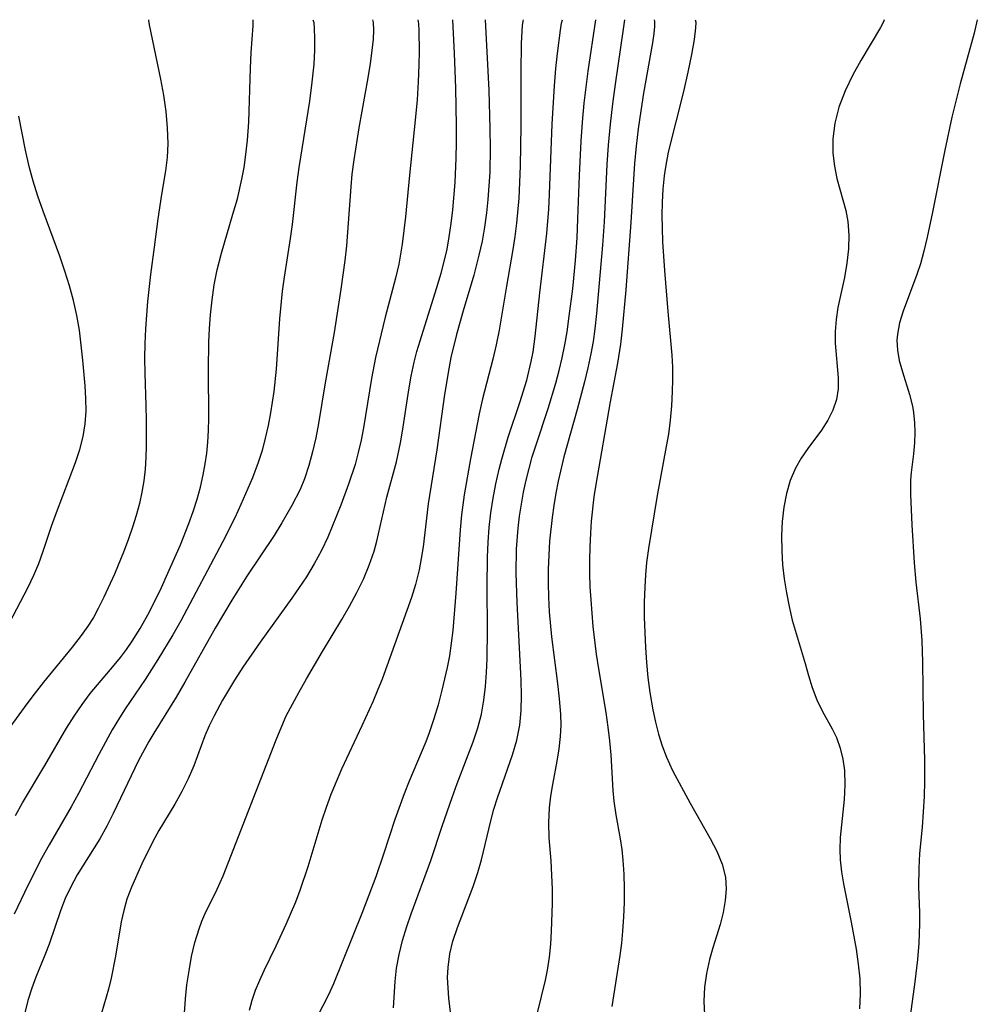
# Model space of a CAD drawing. Extents: x 1827160 to 1835362, y 3198540 to 3199311.
# Drawn here: x 1832414 to 1832532, y 3199190 to 3199311 of the extents above; entities that cross this region are included whole.
import ezdxf

# ---------------------------------------------------------------- set-up
doc = ezdxf.new("R2010")
doc.units = 0

msp = doc.modelspace()

# ---------------------------------------------------------------- linework, layer by layer
at = {"layer": 'Unknown_Line_Type', "color": 0}
for points in [[(1832429.68, 3199311, 1912), (1832429.65, 3199310.92, 1912), (1832429.73, 3199310.35, 1912), (1832431.14, 3199303.66, 1912), (1832431.49, 3199301.69, 1912), (1832431.78, 3199299.68, 1912), (1832431.97, 3199297.68, 1912), (1832432.04, 3199295.77, 1912), (1832431.98, 3199294.01, 1912), (1832431.77, 3199292.37, 1912), (1832431.27, 3199289.46, 1912), (1832430.8, 3199286.48, 1912), (1832430.37, 3199282.99, 1912), (1832429.89, 3199279.63, 1912), (1832429.52, 3199276.31, 1912), (1832429.28, 3199272.93, 1912), (1832429.21, 3199271.11, 1912), (1832429.18, 3199269.29, 1912), (1832429.2, 3199267.46, 1912), (1832429.35, 3199263.43, 1912), (1832429.39, 3199261.71, 1912), (1832429.38, 3199258.53, 1912), (1832429.33, 3199257.08, 1912), (1832429.24, 3199255.63, 1912), (1832429.07, 3199254.22, 1912), (1832428.84, 3199252.81, 1912), (1832428.54, 3199251.42, 1912), (1832428.15, 3199249.95, 1912), (1832427.7, 3199248.5, 1912), (1832427.21, 3199247.06, 1912), (1832426.68, 3199245.64, 1912), (1832425.48, 3199242.71, 1912), (1832424.18, 3199239.86, 1912), (1832423.48, 3199238.48, 1912), (1832422.87, 3199237.37, 1912), (1832422.2, 3199236.29, 1912), (1832421.38, 3199235.14, 1912), (1832420.27, 3199233.7, 1912), (1832416.72, 3199229.4, 1912), (1832415.56, 3199227.93, 1912), (1832414.66, 3199226.72, 1912), (1832411.61, 3199222.51, 1912)], [(1832449.91, 3199311, 1908), (1832450.01, 3199310.67, 1908), (1832450.08, 3199309.89, 1908), (1832450.11, 3199308.73, 1908), (1832450.1, 3199307.24, 1908), (1832450.01, 3199305.51, 1908), (1832449.79, 3199303.31, 1908), (1832449.48, 3199300.97, 1908), (1832448.19, 3199292.79, 1908), (1832447.95, 3199290.98, 1908), (1832447.35, 3199285.78, 1908), (1832447.11, 3199284.06, 1908), (1832446.36, 3199279.29, 1908), (1832446.14, 3199277.58, 1908), (1832445.81, 3199274.15, 1908), (1832445.39, 3199267.94, 1908), (1832445.1, 3199265.22, 1908), (1832444.69, 3199262.58, 1908), (1832444.39, 3199261.01, 1908), (1832444.05, 3199259.46, 1908), (1832443.66, 3199257.94, 1908), (1832443.18, 3199256.45, 1908), (1832442.46, 3199254.59, 1908), (1832441.05, 3199251.3, 1908), (1832440.29, 3199249.66, 1908), (1832438.77, 3199246.65, 1908), (1832433.63, 3199236.95, 1908), (1832432.67, 3199235.24, 1908), (1832430.82, 3199232.19, 1908), (1832429.26, 3199229.75, 1908), (1832426.8, 3199226.12, 1908), (1832426.09, 3199225.01, 1908), (1832425.19, 3199223.53, 1908), (1832423.53, 3199220.49, 1908), (1832421.06, 3199215.71, 1908), (1832420.15, 3199214.05, 1908), (1832417.41, 3199209.36, 1908), (1832416.54, 3199207.78, 1908), (1832414.8, 3199204.38, 1908), (1832413.12, 3199200.82, 1908)], [(1832413.26, 3199212.97, 1910), (1832414.16, 3199214.55, 1910), (1832416.89, 3199219.12, 1910), (1832419.57, 3199223.72, 1910), (1832420.5, 3199225.22, 1910), (1832421.49, 3199226.67, 1910), (1832422.49, 3199227.99, 1910), (1832425.45, 3199231.48, 1910), (1832426.23, 3199232.46, 1910), (1832426.96, 3199233.43, 1910), (1832427.65, 3199234.44, 1910), (1832428.64, 3199236.03, 1910), (1832429.56, 3199237.68, 1910), (1832430.43, 3199239.37, 1910), (1832431.26, 3199241.08, 1910), (1832432.06, 3199242.81, 1910), (1832433.59, 3199246.32, 1910), (1832434.64, 3199248.95, 1910), (1832435.17, 3199250.43, 1910), (1832435.64, 3199251.93, 1910), (1832436.06, 3199253.44, 1910), (1832436.41, 3199254.96, 1910), (1832436.66, 3199256.28, 1910), (1832436.85, 3199257.61, 1910), (1832436.98, 3199258.95, 1910), (1832437.06, 3199260.4, 1910), (1832437.09, 3199261.86, 1910), (1832437.04, 3199267.92, 1910), (1832437.11, 3199271.28, 1910), (1832437.19, 3199272.96, 1910), (1832437.31, 3199274.64, 1910), (1832437.5, 3199276.51, 1910), (1832437.77, 3199278.36, 1910), (1832438.12, 3199280.2, 1910), (1832438.64, 3199282.25, 1910), (1832440.07, 3199287.04, 1910), (1832440.61, 3199288.92, 1910), (1832441.16, 3199291.36, 1910), (1832441.43, 3199292.8, 1910), (1832441.67, 3199294.41, 1910), (1832441.86, 3199296.15, 1910), (1832442.01, 3199298.39, 1910), (1832442.22, 3199305.05, 1910), (1832442.32, 3199306.96, 1910), (1832442.56, 3199310.26, 1910), (1832442.57, 3199311, 1910)], [(1832457.24, 3199311, 1906), (1832457.35, 3199310.66, 1906), (1832457.38, 3199309.71, 1906), (1832457.33, 3199308.61, 1906), (1832457.19, 3199307.21, 1906), (1832456.97, 3199305.6, 1906), (1832456.68, 3199303.82, 1906), (1832455.57, 3199297.67, 1906), (1832454.94, 3199293.72, 1906), (1832454.73, 3199291.99, 1906), (1832454.58, 3199290.42, 1906), (1832454.04, 3199283.16, 1906), (1832453.85, 3199281.36, 1906), (1832453.35, 3199277.8, 1906), (1832452.54, 3199272.46, 1906), (1832451.44, 3199266.28, 1906), (1832450.59, 3199261.26, 1906), (1832450.26, 3199259.51, 1906), (1832449.88, 3199257.78, 1906), (1832449.43, 3199256.09, 1906), (1832448.88, 3199254.45, 1906), (1832448.34, 3199253.15, 1906), (1832447.33, 3199251.15, 1906), (1832446.1, 3199249.01, 1906), (1832445.14, 3199247.46, 1906), (1832441.78, 3199242.44, 1906), (1832439.92, 3199239.52, 1906), (1832437.86, 3199236.04, 1906), (1832434.14, 3199229.4, 1906), (1832433.06, 3199227.57, 1906), (1832430.31, 3199223.14, 1906), (1832429.69, 3199222.09, 1906), (1832428.43, 3199219.74, 1906), (1832425.32, 3199213.24, 1906), (1832424.51, 3199211.65, 1906), (1832423.65, 3199210.1, 1906), (1832420.89, 3199205.66, 1906), (1832420.04, 3199204.12, 1906), (1832419.4, 3199202.75, 1906), (1832418.85, 3199201.36, 1906), (1832417.44, 3199197.12, 1906), (1832416.91, 3199195.77, 1906), (1832415.79, 3199193.09, 1906), (1832415.28, 3199191.73, 1906), (1832414.8, 3199190.21, 1906), (1832414.43, 3199188.67, 1906)], [(1832462.84, 3199311, 1904), (1832462.91, 3199310.48, 1904), (1832462.95, 3199309.65, 1904), (1832463, 3199307.07, 1904), (1832462.98, 3199305.42, 1904), (1832462.9, 3199303.34, 1904), (1832462.76, 3199301.13, 1904), (1832462.53, 3199298.62, 1904), (1832461.82, 3199291.87, 1904), (1832461.34, 3199286.72, 1904), (1832460.93, 3199283.34, 1904), (1832460.51, 3199280.9, 1904), (1832460.1, 3199279.18, 1904), (1832458.82, 3199274.36, 1904), (1832457.63, 3199269.38, 1904), (1832457.12, 3199266.82, 1904), (1832456.14, 3199260.73, 1904), (1832455.85, 3199259.2, 1904), (1832455.51, 3199257.69, 1904), (1832455.11, 3199256.2, 1904), (1832454.31, 3199253.79, 1904), (1832453.36, 3199251.22, 1904), (1832451.76, 3199247.26, 1904), (1832450.97, 3199245.62, 1904), (1832450.08, 3199243.99, 1904), (1832449.11, 3199242.39, 1904), (1832448.23, 3199241.05, 1904), (1832447.31, 3199239.73, 1904), (1832443.43, 3199234.32, 1904), (1832441.3, 3199231.27, 1904), (1832440.25, 3199229.67, 1904), (1832439.5, 3199228.43, 1904), (1832438.78, 3199227.17, 1904), (1832437.75, 3199225.25, 1904), (1832437.15, 3199224.02, 1904), (1832436.62, 3199222.78, 1904), (1832435.24, 3199219.11, 1904), (1832434.54, 3199217.51, 1904), (1832433.77, 3199215.92, 1904), (1832432.92, 3199214.36, 1904), (1832430.95, 3199211.13, 1904), (1832430.2, 3199209.78, 1904), (1832428.83, 3199207.01, 1904), (1832427.55, 3199204.15, 1904), (1832426.99, 3199202.67, 1904), (1832426.61, 3199201.29, 1904), (1832426.31, 3199199.89, 1904), (1832425.6, 3199195.65, 1904), (1832425.07, 3199192.95, 1904), (1832424.74, 3199191.61, 1904), (1832423.59, 3199187.67, 1904)], [(1832434.09, 3199188.65, 1902), (1832434.2, 3199190.41, 1902), (1832434.39, 3199192.13, 1902), (1832434.66, 3199193.84, 1902), (1832434.98, 3199195.61, 1902), (1832435.38, 3199197.35, 1902), (1832435.89, 3199199.04, 1902), (1832436.23, 3199199.95, 1902), (1832436.61, 3199200.84, 1902), (1832438.11, 3199203.92, 1902), (1832438.84, 3199205.55, 1902), (1832439.53, 3199207.22, 1902), (1832445.4, 3199222.3, 1902), (1832446.07, 3199223.99, 1902), (1832446.64, 3199225.24, 1902), (1832448.17, 3199228.15, 1902), (1832449.11, 3199229.82, 1902), (1832451.08, 3199233.17, 1902), (1832453.47, 3199237.13, 1902), (1832454.42, 3199238.77, 1902), (1832455.31, 3199240.44, 1902), (1832456.14, 3199242.11, 1902), (1832456.86, 3199243.81, 1902), (1832457.46, 3199245.53, 1902), (1832457.8, 3199246.77, 1902), (1832459.02, 3199252.18, 1902), (1832460.21, 3199256.53, 1902), (1832460.7, 3199258.87, 1902), (1832460.95, 3199260.3, 1902), (1832461.72, 3199265.41, 1902), (1832462.02, 3199267.11, 1902), (1832462.38, 3199268.81, 1902), (1832462.72, 3199270.13, 1902), (1832463.11, 3199271.45, 1902), (1832465.16, 3199277.89, 1902), (1832465.72, 3199279.76, 1902), (1832466.1, 3199281.2, 1902), (1832466.44, 3199282.72, 1902), (1832466.71, 3199284.25, 1902), (1832466.95, 3199285.91, 1902), (1832467.14, 3199287.58, 1902), (1832467.42, 3199290.94, 1902), (1832467.56, 3199293.93, 1902), (1832467.6, 3199295.88, 1902), (1832467.61, 3199297.92, 1902), (1832467.53, 3199302.62, 1902), (1832467.36, 3199306.83, 1902), (1832467.15, 3199311, 1902)], [(1832471.15, 3199311, 1900), (1832471.58, 3199302.34, 1900), (1832471.72, 3199297.54, 1900), (1832471.74, 3199295.18, 1900), (1832471.69, 3199292.24, 1900), (1832471.6, 3199290.52, 1900), (1832471.47, 3199288.86, 1900), (1832471.3, 3199287.22, 1900), (1832471.05, 3199285.46, 1900), (1832470.75, 3199283.71, 1900), (1832470.37, 3199281.98, 1900), (1832469.72, 3199279.54, 1900), (1832468.41, 3199275.15, 1900), (1832467.6, 3199272.23, 1900), (1832466.92, 3199269.41, 1900), (1832466.64, 3199267.98, 1900), (1832466.14, 3199264.84, 1900), (1832465.19, 3199258.04, 1900), (1832464.13, 3199251.36, 1900), (1832463.49, 3199246.07, 1900), (1832463.27, 3199244.64, 1900), (1832463, 3199243.22, 1900), (1832462.56, 3199241.45, 1900), (1832462.06, 3199239.83, 1900), (1832461.5, 3199238.22, 1900), (1832458.43, 3199229.77, 1900), (1832457.93, 3199228.49, 1900), (1832457.31, 3199226.98, 1900), (1832455.95, 3199224.01, 1900), (1832453.42, 3199218.68, 1900), (1832452.76, 3199217.13, 1900), (1832452.13, 3199215.57, 1900), (1832451.55, 3199213.98, 1900), (1832451.01, 3199212.39, 1900), (1832449.28, 3199206.66, 1900), (1832448.3, 3199203.75, 1900), (1832447.76, 3199202.31, 1900), (1832446.6, 3199199.56, 1900), (1832445.35, 3199196.88, 1900), (1832443.88, 3199193.87, 1900), (1832443.32, 3199192.64, 1900), (1832442.82, 3199191.41, 1900), (1832442.41, 3199190.2, 1900), (1832442.08, 3199188.97, 1900)], [(1832475.82, 3199311, 1898), (1832475.76, 3199310.82, 1898), (1832475.7, 3199310.3, 1898), (1832475.59, 3199308.11, 1898), (1832475.54, 3199304.48, 1898), (1832475.52, 3199297.87, 1898), (1832475.45, 3199293.01, 1898), (1832475.38, 3199290.93, 1898), (1832475.27, 3199289.01, 1898), (1832475.01, 3199285.95, 1898), (1832474.81, 3199284.31, 1898), (1832474.56, 3199282.68, 1898), (1832473.76, 3199278.18, 1898), (1832472.88, 3199272.74, 1898), (1832472.51, 3199270.95, 1898), (1832472.08, 3199269.17, 1898), (1832470.81, 3199264.32, 1898), (1832470.4, 3199262.47, 1898), (1832469.33, 3199256.91, 1898), (1832468.56, 3199252.48, 1898), (1832468.24, 3199250.01, 1898), (1832468.06, 3199248.17, 1898), (1832467.54, 3199240.37, 1898), (1832467.14, 3199235.77, 1898), (1832466.96, 3199234.21, 1898), (1832466.73, 3199232.66, 1898), (1832466.46, 3199231.23, 1898), (1832465.81, 3199228.4, 1898), (1832465.34, 3199226.63, 1898), (1832464.83, 3199224.88, 1898), (1832464.24, 3199223.15, 1898), (1832463.83, 3199222.07, 1898), (1832461.77, 3199217.23, 1898), (1832461.15, 3199215.67, 1898), (1832460.02, 3199212.5, 1898), (1832458.61, 3199208.2, 1898), (1832457.67, 3199205.44, 1898), (1832455.94, 3199200.92, 1898), (1832452.46, 3199192.25, 1898), (1832451.82, 3199190.88, 1898), (1832450.44, 3199188.19, 1898)], [(1832459.85, 3199189.3, 1896), (1832460.05, 3199192.54, 1896), (1832460.22, 3199194.16, 1896), (1832460.53, 3199195.88, 1896), (1832460.96, 3199197.59, 1896), (1832461.48, 3199199.3, 1896), (1832462.01, 3199200.89, 1896), (1832464.45, 3199207.45, 1896), (1832465.84, 3199211.68, 1896), (1832467.05, 3199215.2, 1896), (1832467.69, 3199216.94, 1896), (1832469.66, 3199222.06, 1896), (1832470.24, 3199223.76, 1896), (1832470.69, 3199225.47, 1896), (1832470.99, 3199227.18, 1896), (1832471.19, 3199228.87, 1896), (1832471.31, 3199230.58, 1896), (1832471.38, 3199232.31, 1896), (1832471.43, 3199235.79, 1896), (1832471.38, 3199241.16, 1896), (1832471.42, 3199244.81, 1896), (1832471.5, 3199246.63, 1896), (1832471.63, 3199248.44, 1896), (1832471.84, 3199250.25, 1896), (1832472.11, 3199252.05, 1896), (1832472.44, 3199253.84, 1896), (1832472.84, 3199255.62, 1896), (1832473.17, 3199256.87, 1896), (1832473.98, 3199259.57, 1896), (1832475.4, 3199263.83, 1896), (1832476.26, 3199266.62, 1896), (1832476.81, 3199268.91, 1896), (1832477.03, 3199270.08, 1896), (1832477.3, 3199271.98, 1896), (1832477.87, 3199277.36, 1896), (1832478.72, 3199284.65, 1896), (1832478.96, 3199287.68, 1896), (1832479.06, 3199289.53, 1896), (1832479.4, 3199298.13, 1896), (1832479.67, 3199302.85, 1896), (1832479.84, 3199304.97, 1896), (1832480.03, 3199306.83, 1896), (1832480.4, 3199309.71, 1896), (1832480.55, 3199310.58, 1896), (1832480.66, 3199311, 1896)], [(1832467, 3199187.74, 1894), (1832466.67, 3199190.49, 1894), (1832466.56, 3199191.75, 1894), (1832466.51, 3199193.02, 1894), (1832466.56, 3199194.28, 1894), (1832466.79, 3199195.96, 1894), (1832467.17, 3199197.51, 1894), (1832467.72, 3199199.19, 1894), (1832469.66, 3199204.23, 1894), (1832470.24, 3199205.95, 1894), (1832470.68, 3199207.52, 1894), (1832471.82, 3199212.32, 1894), (1832472.22, 3199213.75, 1894), (1832472.67, 3199215.17, 1894), (1832474.51, 3199220.44, 1894), (1832475.04, 3199222.25, 1894), (1832475.41, 3199224.09, 1894), (1832475.59, 3199225.92, 1894), (1832475.63, 3199227.77, 1894), (1832475.57, 3199229.65, 1894), (1832475.07, 3199239.2, 1894), (1832474.95, 3199242.85, 1894), (1832475, 3199245.78, 1894), (1832475.19, 3199248.37, 1894), (1832475.37, 3199249.86, 1894), (1832475.6, 3199251.34, 1894), (1832475.87, 3199252.81, 1894), (1832476.18, 3199254.27, 1894), (1832476.54, 3199255.72, 1894), (1832476.93, 3199257.15, 1894), (1832477.4, 3199258.65, 1894), (1832478.91, 3199263.13, 1894), (1832479.85, 3199266.22, 1894), (1832480.27, 3199267.78, 1894), (1832480.64, 3199269.35, 1894), (1832480.96, 3199270.95, 1894), (1832481.23, 3199272.57, 1894), (1832481.5, 3199274.49, 1894), (1832481.92, 3199277.86, 1894), (1832482.26, 3199281.34, 1894), (1832482.45, 3199284.14, 1894), (1832482.57, 3199286.47, 1894), (1832482.76, 3199291.82, 1894), (1832482.97, 3199296.05, 1894), (1832483.14, 3199298.37, 1894), (1832483.35, 3199300.73, 1894), (1832483.82, 3199304.64, 1894), (1832484.77, 3199311, 1894)], [(1832488.29, 3199311, 1892), (1832488.14, 3199309.85, 1892), (1832487.14, 3199303.07, 1892), (1832486.82, 3199300.62, 1892), (1832486.53, 3199298.12, 1892), (1832486.3, 3199295.56, 1892), (1832486.13, 3199293.17, 1892), (1832485.78, 3199286.1, 1892), (1832485.57, 3199283.21, 1892), (1832484.86, 3199274.81, 1892), (1832484.64, 3199272.91, 1892), (1832484.42, 3199271.37, 1892), (1832484.16, 3199269.84, 1892), (1832483.8, 3199268.11, 1892), (1832483.39, 3199266.4, 1892), (1832482.48, 3199263, 1892), (1832480.82, 3199257.14, 1892), (1832480.12, 3199254.17, 1892), (1832479.83, 3199252.67, 1892), (1832479.58, 3199251.16, 1892), (1832479.37, 3199249.7, 1892), (1832479.07, 3199246.77, 1892), (1832478.97, 3199245.04, 1892), (1832478.91, 3199243.32, 1892), (1832478.89, 3199241.59, 1892), (1832478.93, 3199239.87, 1892), (1832479.02, 3199238.07, 1892), (1832479.3, 3199234.97, 1892), (1832480.06, 3199229.23, 1892), (1832480.27, 3199227.35, 1892), (1832480.41, 3199225.47, 1892), (1832480.44, 3199224.09, 1892), (1832480.38, 3199222.72, 1892), (1832480.21, 3199221.2, 1892), (1832479.96, 3199219.68, 1892), (1832479.43, 3199216.82, 1892), (1832479.2, 3199215.38, 1892), (1832479.03, 3199213.94, 1892), (1832478.95, 3199212.09, 1892), (1832478.99, 3199210.23, 1892), (1832479.22, 3199207.38, 1892), (1832479.32, 3199205.65, 1892), (1832479.37, 3199203.9, 1892), (1832479.37, 3199202.14, 1892), (1832479.28, 3199198.75, 1892), (1832479.17, 3199197.14, 1892), (1832479.01, 3199195.54, 1892), (1832478.77, 3199193.95, 1892), (1832478.52, 3199192.7, 1892), (1832477.54, 3199188.67, 1892)], [(1832491.95, 3199311, 1890), (1832492.01, 3199310.78, 1890), (1832491.99, 3199310.18, 1890), (1832491.9, 3199309.29, 1890), (1832491.73, 3199308.13, 1890), (1832490.65, 3199301.93, 1890), (1832490.31, 3199299.76, 1890), (1832490, 3199297.57, 1890), (1832489.73, 3199295.44, 1890), (1832489.52, 3199293.27, 1890), (1832489.39, 3199291.35, 1890), (1832489.08, 3199286.01, 1890), (1832488.46, 3199277.74, 1890), (1832488.01, 3199272.9, 1890), (1832487.79, 3199271.03, 1890), (1832487.43, 3199268.71, 1890), (1832486.54, 3199263.92, 1890), (1832484.76, 3199253.74, 1890), (1832484.54, 3199252.25, 1890), (1832484.21, 3199249.25, 1890), (1832484.1, 3199247.75, 1890), (1832484.01, 3199246.07, 1890), (1832483.98, 3199244.4, 1890), (1832483.99, 3199242.73, 1890), (1832484.04, 3199241.14, 1890), (1832484.14, 3199239.55, 1890), (1832484.41, 3199236.25, 1890), (1832484.81, 3199232.84, 1890), (1832485.08, 3199231.03, 1890), (1832485.99, 3199225.65, 1890), (1832486.26, 3199223.86, 1890), (1832486.47, 3199222.16, 1890), (1832486.63, 3199220.46, 1890), (1832486.87, 3199216.07, 1890), (1832486.98, 3199214.74, 1890), (1832487.24, 3199213.08, 1890), (1832487.76, 3199210.12, 1890), (1832487.95, 3199208.8, 1890), (1832488.1, 3199207.47, 1890), (1832488.21, 3199205.75, 1890), (1832488.25, 3199204, 1890), (1832488.24, 3199202.25, 1890), (1832488.17, 3199200.49, 1890), (1832488.06, 3199198.72, 1890), (1832487.92, 3199197.24, 1890), (1832487.74, 3199195.75, 1890), (1832486.74, 3199189.46, 1890)], [(1832497.01, 3199311, 1888), (1832497.09, 3199310.68, 1888), (1832497.06, 3199309.99, 1888), (1832496.89, 3199308.58, 1888), (1832496.56, 3199306.73, 1888), (1832496.1, 3199304.54, 1888), (1832495.55, 3199302.14, 1888), (1832493.69, 3199294.68, 1888), (1832493.33, 3199292.84, 1888), (1832493.17, 3199291.76, 1888), (1832493.02, 3199290.14, 1888), (1832492.94, 3199288.51, 1888), (1832492.91, 3199286.87, 1888), (1832492.92, 3199285.37, 1888), (1832492.98, 3199283.62, 1888), (1832493.21, 3199280.09, 1888), (1832493.63, 3199275.05, 1888), (1832494.13, 3199269.69, 1888), (1832494.2, 3199268.2, 1888), (1832494.22, 3199266.7, 1888), (1832494.19, 3199265.21, 1888), (1832494.09, 3199263.44, 1888), (1832493.93, 3199261.69, 1888), (1832493.7, 3199259.94, 1888), (1832493.45, 3199258.45, 1888), (1832492.33, 3199252.41, 1888), (1832491.26, 3199245.87, 1888), (1832491.02, 3199244.15, 1888), (1832490.87, 3199242.63, 1888), (1832490.79, 3199241.11, 1888), (1832490.74, 3199239.26, 1888), (1832490.74, 3199237.4, 1888), (1832490.79, 3199235.54, 1888), (1832490.87, 3199233.68, 1888), (1832491, 3199231.82, 1888), (1832491.18, 3199229.97, 1888), (1832491.42, 3199228.13, 1888), (1832491.8, 3199225.98, 1888), (1832492.12, 3199224.48, 1888), (1832492.49, 3199223, 1888), (1832492.93, 3199221.56, 1888), (1832493.46, 3199220.16, 1888), (1832494.23, 3199218.54, 1888), (1832496.37, 3199214.52, 1888), (1832498.86, 3199210.15, 1888), (1832499.67, 3199208.58, 1888), (1832500.32, 3199206.99, 1888), (1832500.73, 3199205.38, 1888), (1832500.83, 3199203.95, 1888), (1832500.72, 3199202.5, 1888), (1832500.47, 3199201.04, 1888), (1832500.09, 3199199.57, 1888), (1832499.19, 3199196.69, 1888), (1832498.77, 3199195.24, 1888), (1832498.39, 3199193.54, 1888), (1832498.15, 3199191.82, 1888), (1832498.07, 3199190.1, 1888), (1832498.16, 3199188.41, 1888)], [(1832520.28, 3199311, 1886), (1832520.19, 3199310.73, 1886), (1832519.82, 3199310.04, 1886), (1832517.43, 3199305.99, 1886), (1832516.43, 3199304.19, 1886), (1832515.49, 3199302.25, 1886), (1832514.72, 3199300.24, 1886), (1832514.22, 3199298.25, 1886), (1832513.97, 3199296.32, 1886), (1832513.95, 3199294.54, 1886), (1832514.15, 3199292.96, 1886), (1832514.47, 3199291.43, 1886), (1832515.57, 3199287.48, 1886), (1832515.82, 3199286.15, 1886), (1832515.95, 3199284.47, 1886), (1832515.89, 3199282.76, 1886), (1832515.69, 3199281, 1886), (1832515.4, 3199279.25, 1886), (1832514.59, 3199275.54, 1886), (1832514.36, 3199274.07, 1886), (1832514.24, 3199272.61, 1886), (1832514.26, 3199271.15, 1886), (1832514.62, 3199266.88, 1886), (1832514.62, 3199265.52, 1886), (1832514.42, 3199264.2, 1886), (1832513.98, 3199262.91, 1886), (1832513.34, 3199261.67, 1886), (1832512.56, 3199260.46, 1886), (1832510.88, 3199258.18, 1886), (1832510.06, 3199257.01, 1886), (1832509.35, 3199255.77, 1886), (1832508.72, 3199254.25, 1886), (1832508.25, 3199252.64, 1886), (1832507.93, 3199250.95, 1886), (1832507.73, 3199249.21, 1886), (1832507.64, 3199247.41, 1886), (1832507.66, 3199245.59, 1886), (1832507.77, 3199243.86, 1886), (1832507.97, 3199242.13, 1886), (1832508.24, 3199240.42, 1886), (1832508.57, 3199238.72, 1886), (1832508.97, 3199237.05, 1886), (1832510.55, 3199231.72, 1886), (1832510.95, 3199230.21, 1886), (1832511.4, 3199228.74, 1886), (1832511.99, 3199227.24, 1886), (1832512.69, 3199225.8, 1886), (1832513.87, 3199223.67, 1886), (1832514.4, 3199222.57, 1886), (1832514.86, 3199221.28, 1886), (1832515.2, 3199219.94, 1886), (1832515.39, 3199218.54, 1886), (1832515.44, 3199216.77, 1886), (1832515.35, 3199214.97, 1886), (1832514.88, 3199210.26, 1886), (1832514.82, 3199208.81, 1886), (1832514.87, 3199207.52, 1886), (1832515.03, 3199206.05, 1886), (1832515.29, 3199204.58, 1886), (1832516.24, 3199199.83, 1886), (1832516.83, 3199196.52, 1886), (1832517.09, 3199194.69, 1886), (1832517.28, 3199192.85, 1886), (1832517.34, 3199191.02, 1886), (1832517.24, 3199189.18, 1886)], [(1832531.76, 3199311, 1884), (1832531.36, 3199309.34, 1884), (1832529.65, 3199303.1, 1884), (1832528.64, 3199299.01, 1884), (1832527.76, 3199294.95, 1884), (1832526.25, 3199287.29, 1884), (1832525.58, 3199284.21, 1884), (1832525.17, 3199282.49, 1884), (1832524.75, 3199280.94, 1884), (1832524.33, 3199279.6, 1884), (1832522.62, 3199275.08, 1884), (1832522.19, 3199273.67, 1884), (1832521.92, 3199272.26, 1884), (1832521.86, 3199271.54, 1884), (1832521.93, 3199270.28, 1884), (1832522.15, 3199269.02, 1884), (1832522.53, 3199267.62, 1884), (1832523.4, 3199264.82, 1884), (1832523.76, 3199263.39, 1884), (1832523.9, 3199262.63, 1884), (1832524.04, 3199261.35, 1884), (1832524.08, 3199260.19, 1884), (1832524.04, 3199258.9, 1884), (1832523.9, 3199257.53, 1884), (1832523.61, 3199255.23, 1884), (1832523.54, 3199254.28, 1884), (1832523.51, 3199252.52, 1884), (1832523.68, 3199248.79, 1884), (1832523.99, 3199244.1, 1884), (1832524.2, 3199241.71, 1884), (1832524.74, 3199237.21, 1884), (1832524.94, 3199234.54, 1884), (1832525.02, 3199231.85, 1884), (1832525.07, 3199225.45, 1884), (1832525.25, 3199219.79, 1884), (1832525.25, 3199217.23, 1884), (1832525.2, 3199215.32, 1884), (1832525.11, 3199213.42, 1884), (1832524.96, 3199211.54, 1884), (1832524.65, 3199208.29, 1884), (1832524.54, 3199206.5, 1884), (1832524.51, 3199204.24, 1884), (1832524.62, 3199200.99, 1884), (1832524.63, 3199199.63, 1884), (1832524.55, 3199197.25, 1884), (1832524.4, 3199195.24, 1884), (1832524.08, 3199192.49, 1884), (1832522.88, 3199183.73, 1884)], [(1832411.64, 3199235, 1914), (1832414.79, 3199241.03, 1914), (1832415.55, 3199242.57, 1914), (1832416.16, 3199244.04, 1914), (1832416.7, 3199245.54, 1914), (1832417.73, 3199248.61, 1914), (1832418.33, 3199250.29, 1914), (1832420.68, 3199256.46, 1914), (1832421.22, 3199258.08, 1914), (1832421.62, 3199259.65, 1914), (1832421.87, 3199261.24, 1914), (1832421.97, 3199262.78, 1914), (1832421.96, 3199264.33, 1914), (1832421.88, 3199265.9, 1914), (1832421.58, 3199269.07, 1914), (1832421.15, 3199272.75, 1914), (1832420.84, 3199274.58, 1914), (1832420.43, 3199276.41, 1914), (1832419.94, 3199278.22, 1914), (1832419.37, 3199280.02, 1914), (1832418.73, 3199281.88, 1914), (1832416.68, 3199287.41, 1914), (1832416.03, 3199289.26, 1914), (1832415.44, 3199291.12, 1914), (1832414.96, 3199292.91, 1914), (1832414.5, 3199294.94, 1914), (1832413.67, 3199299.13, 1914)]]:
    msp.add_polyline3d(points, dxfattribs=at)

doc.saveas('drawing.dxf')
